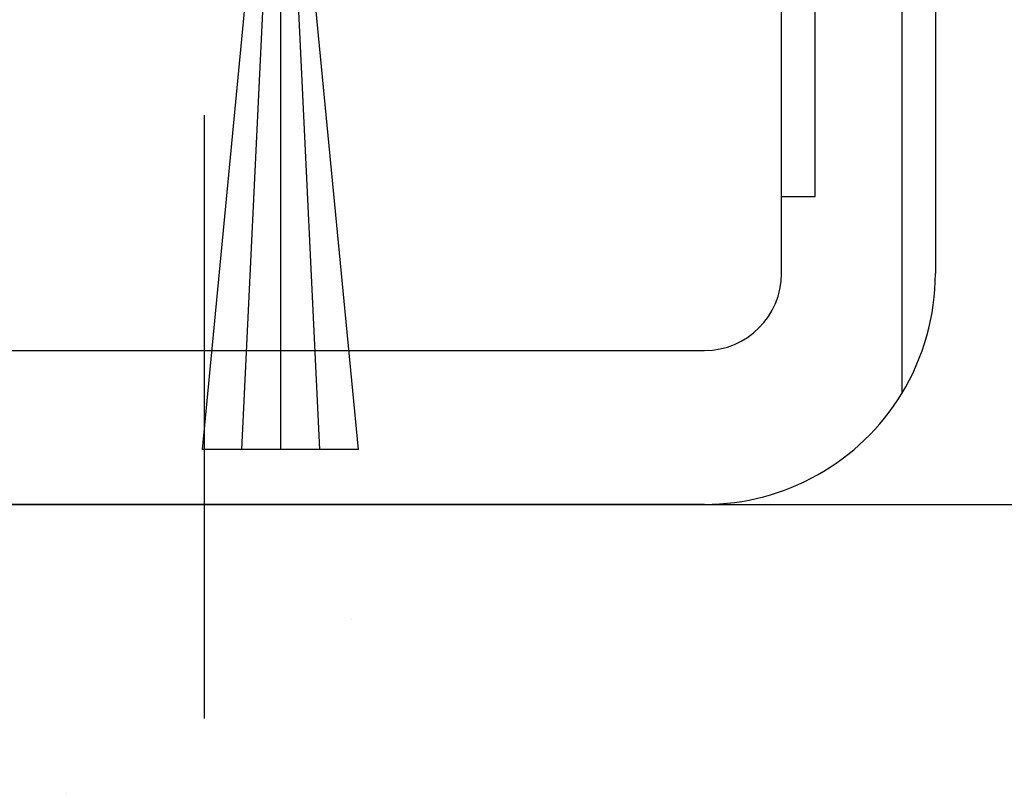
# Model space of a CAD drawing. Units: millimetres. Extents: x 0 to 1189, y 0 to 11207.
# Drawn here: x 274 to 287, y 8907 to 8917 of the extents above; entities that cross this region are included whole.
import ezdxf

# ---------------------------------------------------------------- set-up
doc = ezdxf.new("R2010")
doc.units = ezdxf.units.MM
for name, color, linetype in [('050121', 251, 'Continuous'), ('05_Schraffur', 1, 'Continuous'), ('BLOCK 050121-12-3-32 Bürstendichtung 13mm$0$050121', 251, 'Continuous'), ('BLOCK_25703503140_Bodengleiter senkrecht', 9, 'Continuous'), ('BLOCK_25703503140_Bodengleiter senkrecht$0$BLOCK_25703503140_Bodengleiter senkrecht', 9, 'Continuous'), ('Mass', 7, 'Continuous'), ('Wand', 7, 'Continuous'), ('XREF Pro Green ISO 34 HP FF OF unten$0$Duenn', 7, 'Continuous')]:
    doc.layers.add(name, color=color, linetype=linetype)
doc.styles.add('Bemassungstext (DORMA)', font='isocpeur.ttf')
doc.dimstyles.new('DORMA_M', dxfattribs={"dimtxt": 3.5, "dimasz": 2.5, "dimexe": 2, "dimexo": 0, "dimgap": 1.5, "dimtad": 1, "dimdec": 8, "dimtxsty": 'Bemassungstext (DORMA)', "dimcen": 0.1, "dimclrt": 256, "dimadec": 8, "dimazin": 2, "dimtfac": 1, "dimtdec": 8, "dimtmove": 0, "dimatfit": 3, "dimfxl": 1, "dimtolj": 1, "dimarcsym": 0})

# ---------------------------------------------------------------- blocks, each defined once
blk = doc.blocks.new('Wand 9')
at = {"layer": '05_Schraffur'}
h = blk.add_hatch(dxfattribs=at)
h.set_pattern_fill('AR-CONC', color=256, scale=0.1)
h.set_pattern_definition([(50, (50, -3.5), (18.2185, -1.5939), [1.905, -20.955]), (355, (50, -3.5), (-3.5243, 19.1057), [1.524, -16.764]), (100.451, (51.518, -3.633), (14.6941, 17.5118), [1.619, -17.809]), (46.184, (50, 1.58), (27.108, -4.2042), [2.8575, -31.4325]), (96.636, (52.26, 1.23), (23.7404, 24.7426), [2.4285, -26.7136]), (351.184, (50, 1.58), (23.7404, 24.7426), [2.286, -25.146]), (21, (52.54, 0.31), (15.1614, -10.2265), [1.905, -20.955]), (326, (52.54, 0.31), (6.1802, 18.4188), [1.524, -16.764]), (71.451, (53.803, -0.542), (21.3416, 8.1923), [1.619, -17.809]), (37.5, (50, -3.5), (0.30886, 8.4555), [0, -16.5608, 0, -17.018, 0, -16.8275]), (7.5, (50, -3.5), (6.68197, 10.01806), [0, -9.7028, 0, -16.1798, 0, -6.4135]), (327.5, (44.336, -3.5), (13.55906, -0.57287), [0, -6.35, 0, -19.812, 0, -26.289]), (317.5, (41.796, -3.5), (14.8129, 2.54265), [0, -8.255, 0, -13.1572, 0, -18.669])])
h.paths.add_polyline_path([(193, -3.5), (-81.552, -3.5), (-81.552, -32.672), (193, -32.672)])
at = {"layer": 'Wand', "color": 7}
blk.add_line((-81.552, -3.5), (193, -3.5), dxfattribs=at)
blk = doc.blocks.new('*D138')
at = {"layer": 'Defpoints', "color": 0, "transparency": 16777216}
for p in [(238.718, 8912.902), (296.218, 8910.8), (296.218, 8859.358)]:
    blk.add_point(p, dxfattribs=at)
at = {"layer": 'Mass', "color": 0, "lineweight": -2, "transparency": 16777216}
for p, q in [((238.718, 8912.902), (238.718, 8855.358)), ((296.218, 8910.8), (296.218, 8855.358)), ((243.718, 8859.358), (291.218, 8859.358))]:
    blk.add_line(p, q, dxfattribs=at)
at = {"layer": 'Mass', "color": 0, "transparency": 16777216}
for points in [[(243.718, 8860.191), (243.718, 8858.524), (238.718, 8859.358)], [(291.218, 8860.191), (291.218, 8858.524), (296.218, 8859.358)]]:
    blk.add_solid(points, dxfattribs=at)
at = {"layer": 'Mass', "transparency": 16777216, "insert": (267.468, 8865.858), "char_height": 7, "attachment_point": 5, "style": 'Bemassungstext (DORMA)'}
blk.add_mtext('\\A1;58', dxfattribs=at)
blk = doc.blocks.new('*D139')
at = {"layer": 'Defpoints', "color": 0, "transparency": 16777216}
for p in [(324.718, 8916.8), (238.718, 8912.902), (324.718, 8839.887)]:
    blk.add_point(p, dxfattribs=at)
at = {"layer": 'Mass', "color": 0, "lineweight": -2, "transparency": 16777216}
for p, q in [((324.718, 8916.8), (324.718, 8835.887)), ((238.718, 8912.902), (238.718, 8835.887)), ((243.718, 8839.887), (319.718, 8839.887))]:
    blk.add_line(p, q, dxfattribs=at)
at = {"layer": 'Mass', "color": 0, "transparency": 16777216}
for points in [[(243.718, 8840.72), (243.718, 8839.054), (238.718, 8839.887)], [(319.718, 8840.72), (319.718, 8839.054), (324.718, 8839.887)]]:
    blk.add_solid(points, dxfattribs=at)
at = {"layer": 'Mass', "transparency": 16777216, "insert": (281.718, 8846.387), "char_height": 7, "attachment_point": 5, "style": 'Bemassungstext (DORMA)'}
blk.add_mtext('\\A1;86', dxfattribs=at)
blk = doc.blocks.new('BLOCK 050121-12-3-32 Bürstendichtung 13mm$0$050121-12-3-32 Bürstendichtung 13mm')
at = {"layer": 'BLOCK 050121-12-3-32 Bürstendichtung 13mm$0$050121'}
for p, q in [((-0.5, -2.05), (-0.5, -1.361)), ((0.5, -1.361), (0.5, -2.05)), ((-1.015, -11.95), (-0.1, -2.45)), ((-0.05, -2.45), (-0.507, -11.95)), ((-0.1, -2.45), (0.1, -2.45)), ((0, -2.45), (0, -11.95)), ((0.05, -2.45), (0.507, -11.95)), ((1.014, -11.95), (0.1, -2.45)), ((1.014, -11.95), (-1.015, -11.95))]:
    blk.add_line(p, q, dxfattribs=at)
for centre, radius, start, end in [((0, 0), 1.45, 290.1716, 249.8284), ((-0.1, -2.05), 0.4, 180.0062, 269.9949), ((0.1, -2.05), 0.4, 269.9978, 0.0011)]:
    blk.add_arc(centre, radius, start, end, dxfattribs=at)
blk = doc.blocks.new('BLOCK 050121-12-3-32 Bürstendichtung 13mm')
at = {"layer": 'BLOCK 050121-12-3-32 Bürstendichtung 13mm$0$050121', "color": 9}
blk.add_blockref('BLOCK 050121-12-3-32 Bürstendichtung 13mm$0$050121-12-3-32 Bürstendichtung 13mm', (0, 0), dxfattribs=at)
blk = doc.blocks.new('*U595')
at = {"color": 8}
for p, q in [((45.5, -27), (45.5, -13)), ((47.5, -13), (47.5, -27)), ((45.937, -26), (45.937, -16)), ((47.063, -16), (47.063, -28.56)), ((45.5, -26), (45.5, -26)), ((45.5, -26), (45.937, -26)), ((28, -28), (44.5, -28)), ((44.5, -30), (28, -30))]:
    blk.add_line(p, q, dxfattribs=at)
at = {"color": 8, "ltscale": 5}
blk.add_line((38, -32.781), (38, -24.942), dxfattribs=at)
at = {"color": 8}
for centre, radius, start, end in [((44.5, -27), 1, 270, 0), ((44.495, -26.999), 3.005, 328.6956, 359.9744), ((44.5, -27), 3, 270, 328.6697)]:
    blk.add_arc(centre, radius, start, end, dxfattribs=at)
blk = doc.blocks.new('BLOCK_25703503140_Bodengleiter senkrecht')
at = {"layer": 'BLOCK_25703503140_Bodengleiter senkrecht$0$BLOCK_25703503140_Bodengleiter senkrecht'}
blk.add_blockref('*U595', (0, 0), dxfattribs=at)
blk = doc.blocks.new('XREF Pro Green ISO 34 HP FF OF unten')
at = {"layer": 'XREF Pro Green ISO 34 HP FF OF unten$0$Duenn'}
for name, p in [('BLOCK_25703503140_Bodengleiter senkrecht', (-29, -43.2)), ('BLOCK 050121-12-3-32 Bürstendichtung 13mm', (9.989, -60.537))]:
    blk.add_blockref(name, p, dxfattribs=at)

msp = doc.modelspace()

# ---------------------------------------------------------------- linework, layer by layer
at = {"layer": '050121'}
for p, q in [((276.69241891, 8911.31323309), (277.60702276, 8920.81323412)), ((276.69241891, 8911.31323309), (277.60702276, 8920.81323412)), ((276.69241891, 8911.31323309), (277.60702276, 8920.81323412)), ((276.69241891, 8911.31323309), (277.60702276, 8920.81323412)), ((276.69241891, 8911.31323309), (277.60702276, 8920.81323412)), ((277.65702276, 8920.81323412), (277.19961937, 8911.31323309)), ((277.65702276, 8920.81323412), (277.19961937, 8911.31323309)), ((277.65702276, 8920.81323412), (277.19961937, 8911.31323309)), ((277.65702276, 8920.81323412), (277.19961937, 8911.31323309)), ((277.65702276, 8920.81323412), (277.19961937, 8911.31323309)), ((277.70702276, 8920.81323412), (277.70681983, 8911.31323309)), ((277.70702276, 8920.81323412), (277.70681983, 8911.31323309)), ((277.70702276, 8920.81323412), (277.70681983, 8911.31323309)), ((277.70702276, 8920.81323412), (277.70681983, 8911.31323309)), ((277.70702276, 8920.81323412), (277.70681983, 8911.31323309)), ((277.75702276, 8920.81323412), (278.21402029, 8911.31323309)), ((277.75702276, 8920.81323412), (278.21402029, 8911.31323309)), ((277.75702276, 8920.81323412), (278.21402029, 8911.31323309)), ((277.75702276, 8920.81323412), (278.21402029, 8911.31323309)), ((277.75702276, 8920.81323412), (278.21402029, 8911.31323309)), ((278.72122075, 8911.31323309), (277.80717516, 8920.81323412)), ((278.72122075, 8911.31323309), (277.80717516, 8920.81323412)), ((278.72122075, 8911.31323309), (277.80717516, 8920.81323412)), ((278.72122075, 8911.31323309), (277.80717516, 8920.81323412)), ((278.72122075, 8911.31323309), (277.80717516, 8920.81323412)), ((278.72122075, 8911.31323309), (276.69241891, 8911.31323309)), ((278.72122075, 8911.31323309), (276.69241891, 8911.31323309)), ((278.72122075, 8911.31323309), (276.69241891, 8911.31323309)), ((278.72122075, 8911.31323309), (276.69241891, 8911.31323309)), ((278.72122075, 8911.31323309), (276.69241891, 8911.31323309))]:
    msp.add_line(p, q, dxfattribs=at)
at = {"layer": 'BLOCK_25703503140_Bodengleiter senkrecht', "color": 8}
for p, q in [((284.21817799, 8913.59990321), (284.21817799, 8927.59990321)), ((284.21817799, 8913.59990321), (284.21817799, 8927.59990321)), ((284.21817799, 8913.59990321), (284.21817799, 8927.59990321)), ((284.21817799, 8913.59990321), (284.21817799, 8927.59990321)), ((284.21817799, 8913.59990321), (284.21817799, 8927.59990321)), ((286.21817799, 8927.59990321), (286.21817799, 8913.59990321)), ((286.21817799, 8927.59990321), (286.21817799, 8913.59990321)), ((286.21817799, 8927.59990321), (286.21817799, 8913.59990321)), ((286.21817799, 8927.59990321), (286.21817799, 8913.59990321)), ((286.21817799, 8927.59990321), (286.21817799, 8913.59990321)), ((284.65561799, 8914.59989321), (284.65561799, 8924.59990321)), ((284.65561799, 8914.59989321), (284.65561799, 8924.59990321)), ((284.65561799, 8914.59989321), (284.65561799, 8924.59990321)), ((284.65561799, 8914.59989321), (284.65561799, 8924.59990321)), ((284.65561799, 8914.59989321), (284.65561799, 8924.59990321)), ((285.78072799, 8924.59990321), (285.78072799, 8912.03998321)), ((285.78072799, 8924.59990321), (285.78072799, 8912.03998321)), ((285.78072799, 8924.59990321), (285.78072799, 8912.03998321)), ((285.78072799, 8924.59990321), (285.78072799, 8912.03998321)), ((285.78072799, 8924.59990321), (285.78072799, 8912.03998321)), ((284.21817799, 8914.59989321), (284.65561799, 8914.59989321)), ((284.21817799, 8914.59989321), (284.65561799, 8914.59989321)), ((284.21817799, 8914.59989321), (284.65561799, 8914.59989321)), ((284.21817799, 8914.59989321), (284.65561799, 8914.59989321)), ((284.21817799, 8914.59989321), (284.65561799, 8914.59989321)), ((266.71817799, 8912.59990321), (283.21817799, 8912.59990321)), ((266.71817799, 8912.59990321), (283.21817799, 8912.59990321)), ((266.71817799, 8912.59990321), (283.21817799, 8912.59990321)), ((266.71817799, 8912.59990321), (283.21817799, 8912.59990321)), ((266.71817799, 8912.59990321), (283.21817799, 8912.59990321)), ((283.21817799, 8910.59990311), (266.71817799, 8910.59990311)), ((283.21817799, 8910.59990311), (266.71817799, 8910.59990311)), ((283.21817799, 8910.59990311), (266.71817799, 8910.59990311)), ((283.21817799, 8910.59990311), (266.71817799, 8910.59990311)), ((283.21817799, 8910.59990311), (266.71817799, 8910.59990311))]:
    msp.add_line(p, q, dxfattribs=at)
at = {"layer": 'BLOCK_25703503140_Bodengleiter senkrecht', "color": 8, "ltscale": 5}
msp.add_line((276.71817799, 8907.81907408), (276.71817799, 8915.65826636), dxfattribs=at)
msp.add_line((276.71817799, 8907.81907408), (276.71817799, 8915.65826636), dxfattribs=at)
msp.add_line((276.71817799, 8907.81907408), (276.71817799, 8915.65826636), dxfattribs=at)
msp.add_line((276.71817799, 8907.81907408), (276.71817799, 8915.65826636), dxfattribs=at)
msp.add_line((276.71817799, 8907.81907408), (276.71817799, 8915.65826636), dxfattribs=at)
at = {"layer": 'BLOCK_25703503140_Bodengleiter senkrecht', "color": 8}
for centre, radius, start, end in [((283.21817799, 8913.59990321), 1, 270, 0), ((283.21817799, 8913.59990321), 1, 270, 0), ((283.21817799, 8913.59990321), 1, 270, 0), ((283.21817799, 8913.59990321), 1, 270, 0), ((283.21817799, 8913.59990321), 1, 270, 0), ((283.21334799, 8913.60124321), 3.0048308, 328.69564, 359.97441), ((283.21334799, 8913.60124321), 3.0048308, 328.69564, 359.97441), ((283.21334799, 8913.60124321), 3.0048308, 328.69564, 359.97441), ((283.21334799, 8913.60124321), 3.0048308, 328.69564, 359.97441), ((283.21334799, 8913.60124321), 3.0048308, 328.69564, 359.97441), ((283.21817799, 8913.59990321), 3.0000001, 270, 328.6697), ((283.21817799, 8913.59990321), 3.0000001, 270, 328.6697), ((283.21817799, 8913.59990321), 3.0000001, 270, 328.6697), ((283.21817799, 8913.59990321), 3.0000001, 270, 328.6697), ((283.21817799, 8913.59990321), 3.0000001, 270, 328.6697)]:
    msp.add_arc(centre, radius, start, end, dxfattribs=at)
msp.add_point((284.21817799, 8914.59989321), dxfattribs=at)
msp.add_point((284.21817799, 8914.59989321), dxfattribs=at)
msp.add_point((284.21817799, 8914.59989321), dxfattribs=at)
msp.add_point((284.21817799, 8914.59989321), dxfattribs=at)
msp.add_point((284.21817799, 8914.59989321), dxfattribs=at)

# ---------------------------------------------------------------- block references
msp.add_blockref('XREF Pro Green ISO 34 HP FF OF unten', (267.71817799, 8983.79990674))
at = {"layer": 'Mass'}
msp.add_blockref('Wand 9', (192.14018888, 8914.09991155), dxfattribs=at)

# ---------------------------------------------------------------- dimensions: what is measured, and where the dimension line sits
for base, p2, picture, middle in [((324.71817805, 8839.8868786), (324.71817805, 8916.79990507), '*D139', (281.71817802, 8846.3868786)), ((296.21817828, 8859.3577538), (296.21817828, 8910.79990502), '*D138', (267.46817813, 8865.8577538))]:
    dim = msp.add_linear_dim(base=base, p1=(238.71817799, 8912.90228542), p2=p2, dimstyle='DORMA_M', override={"dimdec": 0}, dxfattribs=at)
    dim.commit()
    dim.dimension.update_dxf_attribs({"geometry": picture, "text_midpoint": middle})

doc.saveas('drawing.dxf')
